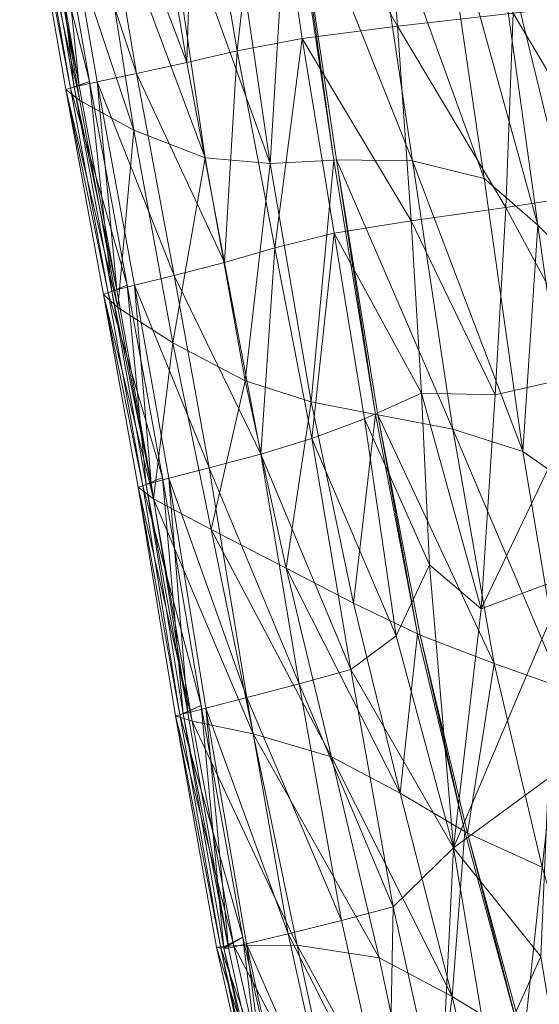
# Model space of a CAD drawing. Units: inches. Extents: x -15.5 to 15.4, y -15.6 to 15.6.
# Drawn here: x -15.2 to -13.7, y -8.4 to -5.5 of the extents above; entities that cross this region are included whole.
import ezdxf

# ---------------------------------------------------------------- set-up
doc = ezdxf.new("R2010")
doc.units = ezdxf.units.IN
doc.header["$MEASUREMENT"] = 0
doc.layers.add('SEAT-FABRIC', color=5, linetype='Continuous', lineweight=9)

msp = doc.modelspace()

# ---------------------------------------------------------------- linework, layer by layer
at = {"layer": 'SEAT-FABRIC'}
for points in [[(-14.0857, -5.4962, 35.9866), (-14.1373, -4.7835, 36.0651), (-14.477, -4.8076, 36.2252)], [(-14.1373, -4.7835, 36.0651), (-14.0857, -5.4962, 35.9866), (-13.7421, -5.4576, 35.7169)], [(-14.477, -4.8076, 36.2252), (-14.6887, -4.8296, 36.2983), (-14.5629, -5.5696, 36.18)], [(-14.5629, -5.5696, 36.18), (-14.3693, -5.5331, 36.1144), (-14.477, -4.8076, 36.2252)], [(-14.477, -4.8076, 36.2252), (-14.3693, -5.5331, 36.1144), (-14.0857, -5.4962, 35.9866)], [(-14.7118, -5.6046, 36.2074), (-14.8384, -4.8498, 36.3226), (-14.9919, -4.8687, 36.3365)], [(-14.6887, -4.8296, 36.2983), (-14.8384, -4.8498, 36.3226), (-14.7118, -5.6046, 36.2074)], [(-14.7118, -5.6046, 36.2074), (-14.5629, -5.5696, 36.18), (-14.6887, -4.8296, 36.2983)], [(-15.0012, -5.6604, 36.1281), (-15.1379, -4.8774, 36.2483), (-15.1949, -4.8947, 36.2999)], [(-15.0465, -5.6775, 36.1903), (-15.1836, -4.8929, 36.3107), (-15.1379, -4.8774, 36.2483)], [(-15.1138, -4.8833, 36.3379), (-15.1685, -4.8904, 36.325), (-15.0318, -5.6733, 36.2049)], [(-15.1379, -4.8774, 36.2483), (-15.0012, -5.6604, 36.1281), (-15.0465, -5.6775, 36.1903)], [(-14.8613, -5.6367, 36.2201), (-14.9919, -4.8687, 36.3365), (-15.1138, -4.8833, 36.3379)], [(-15.1138, -4.8833, 36.3379), (-14.9788, -5.6612, 36.219), (-14.8613, -5.6367, 36.2201)], [(-15.0318, -5.6733, 36.2049), (-14.9788, -5.6612, 36.219), (-15.1138, -4.8833, 36.3379)], [(-14.9919, -4.8687, 36.3365), (-14.8613, -5.6367, 36.2201), (-14.7118, -5.6046, 36.2074)], [(-15.0576, -5.6806, 36.1793), (-15.1949, -4.8947, 36.2999), (-15.2089, -4.897, 36.2866)], [(-15.2089, -4.897, 36.2866), (-15.0713, -5.6845, 36.1658), (-15.0576, -5.6806, 36.1793)], [(-15.0302, -5.7174, 35.6746), (-15.0713, -5.6845, 36.1658), (-15.2089, -4.897, 36.2866)], [(-15.2089, -4.897, 36.2866), (-15.1667, -4.9156, 35.7876), (-15.0302, -5.7174, 35.6746)], [(-15.1949, -4.8947, 36.2999), (-15.0576, -5.6806, 36.1793), (-15.0012, -5.6604, 36.1281)], [(-15.0318, -5.6733, 36.2049), (-15.1685, -4.8904, 36.325), (-15.1836, -4.8929, 36.3107)], [(-15.1836, -4.8929, 36.3107), (-15.0465, -5.6775, 36.1903), (-15.0318, -5.6733, 36.2049)], [(-15.1667, -4.9156, 35.7876), (-15.0018, -4.9651, 34.327), (-14.8694, -5.8055, 34.2382)], [(-14.8694, -5.8055, 34.2382), (-15.0302, -5.7174, 35.6746), (-15.1667, -4.9156, 35.7876)], [(-14.658, -5.888, 32.447), (-14.8694, -5.8055, 34.2382), (-15.0018, -4.9651, 34.327)], [(-15.0018, -4.9651, 34.327), (-14.7872, -5.0085, 32.5061), (-14.658, -5.888, 32.447)], [(-14.4648, -5.9041, 30.891), (-14.5959, -5.0089, 30.926), (-14.4091, -4.9934, 29.5598)], [(-14.4091, -4.9934, 29.5598), (-14.2748, -5.8941, 29.5434), (-14.4648, -5.9041, 30.891)], [(-14.2748, -5.8941, 29.5434), (-14.4091, -4.9934, 29.5598), (-14.4014, -4.9928, 29.5029)], [(-14.4014, -4.9928, 29.5029), (-14.177, -4.9866, 28.1531), (-14.0414, -5.8966, 28.1522)], [(-14.4014, -4.9928, 29.5029), (-14.2669, -5.8937, 29.4872), (-14.2748, -5.8941, 29.5434)], [(-14.0414, -5.8966, 28.1522), (-14.2669, -5.8937, 29.4872), (-14.4014, -4.9928, 29.5029)], [(-13.8286, -5.9491, 27.014), (-14.0414, -5.8966, 28.1522), (-14.177, -4.9866, 28.1531)], [(-14.177, -4.9866, 28.1531), (-13.9645, -5.0155, 27.0049), (-13.8286, -5.9491, 27.014)], [(-14.7872, -5.0085, 32.5061), (-14.5959, -5.0089, 30.926), (-14.4648, -5.9041, 30.891)], [(-14.4648, -5.9041, 30.891), (-14.658, -5.888, 32.447), (-14.7872, -5.0085, 32.5061)], [(-13.9645, -5.0155, 27.0049), (-13.8056, -5.1043, 26.1867), (-13.6688, -6.0876, 26.2002)], [(-13.6688, -6.0876, 26.2002), (-13.8286, -5.9491, 27.014), (-13.9645, -5.0155, 27.0049)], [(-13.5319, -6.2264, 25.5529), (-13.6688, -6.0876, 26.2002), (-13.8056, -5.1043, 26.1867)], [(-13.8056, -5.1043, 26.1867), (-13.67, -5.195, 25.5387), (-13.5319, -6.2264, 25.5529)], [(-13.67, -5.195, 25.5387), (-13.5275, -5.2294, 24.9009), (-13.3879, -6.2798, 24.9137)], [(-13.3879, -6.2798, 24.9137), (-13.5319, -6.2264, 25.5529), (-13.67, -5.195, 25.5387)], [(-13.4287, -5.9834, 35.174), (-13.3685, -5.4157, 35.2257), (-13.7421, -5.4576, 35.7169)], [(-13.7638, -6.0354, 35.6376), (-13.7421, -5.4576, 35.7169), (-14.0857, -5.4962, 35.9866)], [(-13.7421, -5.4576, 35.7169), (-13.7638, -6.0354, 35.6376), (-13.4287, -5.9834, 35.174)], [(-14.0454, -6.0751, 35.885), (-14.0857, -5.4962, 35.9866), (-14.3693, -5.5331, 36.1144)], [(-14.0857, -5.4962, 35.9866), (-14.0454, -6.0751, 35.885), (-13.7638, -6.0354, 35.6376)], [(-14.3693, -5.5331, 36.1144), (-14.5629, -5.5696, 36.18), (-14.4502, -6.1549, 36.0642)], [(-14.4502, -6.1549, 36.0642), (-14.2741, -6.1118, 35.9995), (-14.3693, -5.5331, 36.1144)], [(-14.3693, -5.5331, 36.1144), (-14.2741, -6.1118, 35.9995), (-14.0454, -6.0751, 35.885)], [(-14.5629, -5.5696, 36.18), (-14.7118, -5.6046, 36.2074), (-14.6001, -6.1986, 36.0954)], [(-14.6001, -6.1986, 36.0954), (-14.4502, -6.1549, 36.0642), (-14.5629, -5.5696, 36.18)], [(-14.6001, -6.1986, 36.0954), (-14.7118, -5.6046, 36.2074), (-14.8613, -5.6367, 36.2201)], [(-14.7501, -6.2373, 36.1093), (-14.8613, -5.6367, 36.2201), (-14.9788, -5.6612, 36.219)], [(-14.8613, -5.6367, 36.2201), (-14.7501, -6.2373, 36.1093), (-14.6001, -6.1986, 36.0954)], [(-14.8897, -6.2663, 36.018), (-15.0012, -5.6604, 36.1281), (-15.0576, -5.6806, 36.1793)], [(-14.935, -6.2853, 36.0795), (-15.0465, -5.6775, 36.1903), (-15.0012, -5.6604, 36.1281)], [(-14.9206, -6.2804, 36.094), (-15.0318, -5.6733, 36.2049), (-15.0465, -5.6775, 36.1903)], [(-15.0465, -5.6775, 36.1903), (-14.935, -6.2853, 36.0795), (-14.9206, -6.2804, 36.094)], [(-14.9788, -5.6612, 36.219), (-15.0318, -5.6733, 36.2049), (-14.9206, -6.2804, 36.094)], [(-15.0012, -5.6604, 36.1281), (-14.8897, -6.2663, 36.018), (-14.935, -6.2853, 36.0795)], [(-14.9788, -5.6612, 36.219), (-14.8678, -6.2662, 36.1081), (-14.7501, -6.2373, 36.1093)], [(-14.9206, -6.2804, 36.094), (-14.8678, -6.2662, 36.1081), (-14.9788, -5.6612, 36.219)], [(-14.946, -6.289, 36.0684), (-15.0576, -5.6806, 36.1793), (-15.0713, -5.6845, 36.1658)], [(-14.9171, -6.3327, 35.5688), (-14.9594, -6.2936, 36.0548), (-15.0713, -5.6845, 36.1658)], [(-15.0713, -5.6845, 36.1658), (-15.0302, -5.7174, 35.6746), (-14.9171, -6.3327, 35.5688)], [(-15.0713, -5.6845, 36.1658), (-14.9594, -6.2936, 36.0548), (-14.946, -6.289, 36.0684)], [(-15.0576, -5.6806, 36.1793), (-14.946, -6.289, 36.0684), (-14.8897, -6.2663, 36.018)], [(-14.9171, -6.3327, 35.5688), (-15.0302, -5.7174, 35.6746), (-14.8694, -5.8055, 34.2382)], [(-14.8694, -5.8055, 34.2382), (-14.7533, -6.4378, 34.1481), (-14.9171, -6.3327, 35.5688)], [(-14.7533, -6.4378, 34.1481), (-14.8694, -5.8055, 34.2382), (-14.658, -5.888, 32.447)], [(-14.658, -5.888, 32.447), (-14.5383, -6.5506, 32.3782), (-14.7533, -6.4378, 34.1481)], [(-14.5383, -6.5506, 32.3782), (-14.658, -5.888, 32.447), (-14.4648, -5.9041, 30.891)], [(-14.4648, -5.9041, 30.891), (-14.3423, -6.613, 30.8448), (-14.5383, -6.5506, 32.3782)], [(-14.3423, -6.613, 30.8448), (-14.4648, -5.9041, 30.891), (-14.2748, -5.8941, 29.5434)], [(-14.2748, -5.8941, 29.5434), (-14.1517, -6.6505, 29.5196), (-14.3423, -6.613, 30.8448)], [(-14.1517, -6.6505, 29.5196), (-14.2748, -5.8941, 29.5434), (-14.2669, -5.8937, 29.4872)], [(-14.2669, -5.8937, 29.4872), (-14.0414, -5.8966, 28.1522), (-13.9214, -6.6943, 28.1538)], [(-13.9214, -6.6943, 28.1538), (-14.1438, -6.652, 29.4644), (-14.2669, -5.8937, 29.4872)], [(-14.2669, -5.8937, 29.4872), (-14.1438, -6.652, 29.4644), (-14.1517, -6.6505, 29.5196)], [(-13.7131, -6.7602, 27.0354), (-13.9214, -6.6943, 28.1538), (-14.0414, -5.8966, 28.1522)], [(-14.0414, -5.8966, 28.1522), (-13.8286, -5.9491, 27.014), (-13.7131, -6.7602, 27.0354)], [(-13.7131, -6.7602, 27.0354), (-13.8286, -5.9491, 27.014), (-13.6688, -6.0876, 26.2002)], [(-13.4997, -6.5248, 35.1126), (-13.4287, -5.9834, 35.174), (-13.7638, -6.0354, 35.6376)], [(-13.7958, -6.592, 35.5452), (-13.7638, -6.0354, 35.6376), (-14.0454, -6.0751, 35.885)], [(-13.7638, -6.0354, 35.6376), (-13.7958, -6.592, 35.5452), (-13.4997, -6.5248, 35.1126)], [(-14.0146, -6.5868, 35.7759), (-14.0454, -6.0751, 35.885), (-14.2741, -6.1118, 35.9995)], [(-14.0454, -6.0751, 35.885), (-14.0146, -6.5868, 35.7759), (-13.7958, -6.592, 35.5452)], [(-13.6688, -6.0876, 26.2002), (-13.5574, -6.8699, 26.2317), (-13.7131, -6.7602, 27.0354)], [(-13.5574, -6.8699, 26.2317), (-13.6688, -6.0876, 26.2002), (-13.5319, -6.2264, 25.5529)], [(-14.2741, -6.1118, 35.9995), (-14.4502, -6.1549, 36.0642), (-14.3408, -6.7221, 35.9265)], [(-14.3408, -6.7221, 35.9265), (-14.1837, -6.6637, 35.8663), (-14.2741, -6.1118, 35.9995)], [(-14.2741, -6.1118, 35.9995), (-14.1837, -6.6637, 35.8663), (-14.0146, -6.5868, 35.7759)], [(-14.4502, -6.1549, 36.0642), (-14.6001, -6.1986, 36.0954), (-14.4924, -6.7685, 35.9621)], [(-14.4924, -6.7685, 35.9621), (-14.3408, -6.7221, 35.9265), (-14.4502, -6.1549, 36.0642)], [(-14.4924, -6.7685, 35.9621), (-14.6001, -6.1986, 36.0954), (-14.7501, -6.2373, 36.1093)], [(-14.6453, -6.8095, 35.9784), (-14.7501, -6.2373, 36.1093), (-14.8678, -6.2662, 36.1081)], [(-14.7501, -6.2373, 36.1093), (-14.6453, -6.8095, 35.9784), (-14.4924, -6.7685, 35.9621)], [(-14.8433, -6.8624, 35.9333), (-14.946, -6.289, 36.0684), (-14.9594, -6.2936, 36.0548)], [(-14.7844, -6.838, 35.8864), (-14.8897, -6.2663, 36.018), (-14.946, -6.289, 36.0684)], [(-14.946, -6.289, 36.0684), (-14.8433, -6.8624, 35.9333), (-14.7844, -6.838, 35.8864)], [(-14.8326, -6.8589, 35.9451), (-14.935, -6.2853, 36.0795), (-14.8897, -6.2663, 36.018)], [(-14.8185, -6.8542, 35.9614), (-14.9206, -6.2804, 36.094), (-14.935, -6.2853, 36.0795)], [(-14.935, -6.2853, 36.0795), (-14.8326, -6.8589, 35.9451), (-14.8185, -6.8542, 35.9614)], [(-14.8678, -6.2662, 36.1081), (-14.9206, -6.2804, 36.094), (-14.8185, -6.8542, 35.9614)], [(-14.8897, -6.2663, 36.018), (-14.7844, -6.838, 35.8864), (-14.8326, -6.8588, 35.9451)], [(-14.8678, -6.2662, 36.1081), (-14.7653, -6.8397, 35.9775), (-14.6453, -6.8095, 35.9784)], [(-14.8185, -6.8542, 35.9614), (-14.7653, -6.8397, 35.9775), (-14.8678, -6.2662, 36.1081)], [(-14.8113, -6.9011, 35.4407), (-14.8564, -6.8667, 35.9194), (-14.9594, -6.2936, 36.0548)], [(-14.9594, -6.2936, 36.0548), (-14.9171, -6.3327, 35.5688), (-14.8113, -6.9011, 35.4407)], [(-14.9594, -6.2936, 36.0548), (-14.8564, -6.8667, 35.9194), (-14.8433, -6.8624, 35.9333)], [(-14.8113, -6.9011, 35.4407), (-14.9171, -6.3327, 35.5688), (-14.7533, -6.4378, 34.1481)], [(-14.7533, -6.4378, 34.1481), (-14.6399, -6.9923, 34.0417), (-14.8113, -6.9011, 35.4407)], [(-14.6399, -6.9923, 34.0417), (-14.7533, -6.4378, 34.1481), (-14.5383, -6.5506, 32.3782)], [(-13.8369, -7.2281, 35.4631), (-13.5764, -7.1298, 35.0578), (-13.4997, -6.5248, 35.1126)], [(-13.4997, -6.5248, 35.1126), (-13.7958, -6.592, 35.5452), (-13.8369, -7.2281, 35.4631)], [(-14.5383, -6.5506, 32.3782), (-14.4168, -7.1069, 32.2999), (-14.6399, -6.9923, 34.0417)], [(-14.4168, -7.1069, 32.2999), (-14.5383, -6.5506, 32.3782), (-14.3423, -6.613, 30.8448)], [(-14.3423, -6.613, 30.8448), (-14.2171, -7.2116, 30.7932), (-14.4168, -7.1069, 32.2999)], [(-14.2171, -7.2116, 30.7932), (-14.3423, -6.613, 30.8448), (-14.1517, -6.6505, 29.5196)], [(-13.9911, -7.0979, 35.6747), (-14.0146, -6.5868, 35.7759), (-14.1837, -6.6637, 35.8663)], [(-14.0146, -6.5868, 35.7759), (-13.9911, -7.0979, 35.6747), (-13.8369, -7.2281, 35.4631)], [(-13.8369, -7.2281, 35.4631), (-13.7958, -6.592, 35.5452), (-14.0146, -6.5868, 35.7759)], [(-14.09, -7.3088, 35.7005), (-14.1837, -6.6637, 35.8663), (-14.3408, -6.7221, 35.9265)], [(-14.1517, -6.6505, 29.5196), (-14.0265, -7.3025, 29.4942), (-14.2171, -7.2116, 30.7932)], [(-14.1837, -6.6637, 35.8663), (-14.09, -7.3088, 35.7005), (-13.9911, -7.0979, 35.6747)], [(-14.0265, -7.3025, 29.4942), (-14.1517, -6.6505, 29.5196), (-14.1438, -6.652, 29.4644)], [(-14.1438, -6.652, 29.4644), (-13.9214, -6.6943, 28.1538), (-13.7989, -7.3906, 28.1588)], [(-13.7989, -7.3906, 28.1588), (-14.0185, -7.3063, 29.4401), (-14.1438, -6.652, 29.4644)], [(-14.1438, -6.652, 29.4644), (-14.0185, -7.3063, 29.4401), (-14.0265, -7.3025, 29.4942)], [(-13.5953, -7.4634, 27.0652), (-13.7989, -7.3906, 28.1588), (-13.9214, -6.6943, 28.1538)], [(-13.9214, -6.6943, 28.1538), (-13.7131, -6.7602, 27.0354), (-13.5953, -7.4634, 27.0652)], [(-14.2245, -7.4083, 35.7428), (-14.3408, -6.7221, 35.9265), (-14.4924, -6.7685, 35.9621)], [(-14.3408, -6.7221, 35.9265), (-14.2245, -7.4083, 35.7428), (-14.09, -7.3088, 35.7005)], [(-13.5953, -7.4634, 27.0652), (-13.7131, -6.7602, 27.0354), (-13.5574, -6.8699, 26.2317)], [(-14.3779, -7.4511, 35.7827), (-14.4924, -6.7685, 35.9621), (-14.6453, -6.8095, 35.9784)], [(-14.4924, -6.7685, 35.9621), (-14.3779, -7.4511, 35.7827), (-14.2245, -7.4083, 35.7428)], [(-14.5336, -7.4922, 35.8014), (-14.6453, -6.8095, 35.9784), (-14.7653, -6.8397, 35.9775)], [(-14.6453, -6.8095, 35.9784), (-14.5336, -7.4922, 35.8014), (-14.3779, -7.4511, 35.7827)], [(-14.6694, -7.5157, 35.7008), (-14.7844, -6.838, 35.8864), (-14.8433, -6.8624, 35.9333)], [(-14.7229, -7.5406, 35.7538), (-14.8326, -6.8589, 35.9451), (-14.7844, -6.838, 35.8864)], [(-14.7653, -6.8397, 35.9775), (-14.8185, -6.8542, 35.9614), (-14.7089, -7.5371, 35.7763)], [(-14.7844, -6.838, 35.8864), (-14.6694, -7.5157, 35.7008), (-14.7229, -7.5406, 35.7538)], [(-14.7653, -6.8397, 35.9775), (-14.6558, -7.5235, 35.7991), (-14.5336, -7.4922, 35.8014)], [(-14.7089, -7.5371, 35.7763), (-14.6558, -7.5235, 35.7991), (-14.7653, -6.8397, 35.9775)], [(-14.7324, -7.543, 35.7406), (-14.8433, -6.8624, 35.9333), (-14.8564, -6.8667, 35.9194)], [(-14.6967, -7.5619, 35.2605), (-14.7453, -7.5463, 35.7249), (-14.8564, -6.8667, 35.9194)], [(-14.8564, -6.8667, 35.9194), (-14.8113, -6.9011, 35.4407), (-14.6967, -7.5619, 35.2605)], [(-14.8564, -6.8667, 35.9194), (-14.7453, -7.5463, 35.7249), (-14.7324, -7.543, 35.7406)], [(-14.8433, -6.8624, 35.9333), (-14.7324, -7.543, 35.7406), (-14.6694, -7.5157, 35.7008)], [(-14.7089, -7.5371, 35.7763), (-14.8185, -6.8542, 35.9614), (-14.8326, -6.8589, 35.9451)], [(-14.8326, -6.8589, 35.9451), (-14.7229, -7.5406, 35.7538), (-14.7089, -7.5371, 35.7763)], [(-14.8113, -6.9011, 35.4407), (-14.6399, -6.9923, 34.0417), (-14.5153, -7.5995, 33.9039)], [(-14.5153, -7.5995, 33.9039), (-14.6967, -7.5619, 35.2605), (-14.8113, -6.9011, 35.4407)], [(-14.282, -7.6678, 32.2122), (-14.5153, -7.5995, 33.9039), (-14.6399, -6.9923, 34.0417)], [(-14.6399, -6.9923, 34.0417), (-14.4168, -7.1069, 32.2999), (-14.282, -7.6678, 32.2122)], [(-14.4168, -7.1069, 32.2999), (-14.2171, -7.2116, 30.7932), (-14.0778, -7.7759, 30.7425)], [(-14.0778, -7.7759, 30.7425), (-14.282, -7.6678, 32.2122), (-14.4168, -7.1069, 32.2999)], [(-13.9911, -7.0979, 35.6747), (-14.09, -7.3088, 35.7005), (-13.9196, -7.9385, 35.3696)], [(-13.9196, -7.9385, 35.3696), (-13.8369, -7.2281, 35.4631), (-13.9911, -7.0979, 35.6747)], [(-13.9196, -7.9385, 35.3696), (-13.637, -7.7313, 34.9544), (-13.5764, -7.1298, 35.0578)], [(-13.5764, -7.1298, 35.0578), (-13.8369, -7.2281, 35.4631), (-13.9196, -7.9385, 35.3696)], [(-14.0778, -7.7759, 30.7425), (-14.2171, -7.2116, 30.7932), (-14.0265, -7.3025, 29.4942)], [(-13.9196, -7.9385, 35.3696), (-14.09, -7.3088, 35.7005), (-14.2245, -7.4083, 35.7428)], [(-14.0265, -7.3025, 29.4942), (-13.8856, -7.8901, 29.4725), (-14.0778, -7.7759, 30.7425)], [(-13.8856, -7.8901, 29.4725), (-14.0265, -7.3025, 29.4942), (-14.0185, -7.3063, 29.4401)], [(-14.0185, -7.3063, 29.4401), (-13.8776, -7.8949, 29.4196), (-13.8856, -7.8901, 29.4725)], [(-13.8776, -7.8949, 29.4196), (-14.0185, -7.3063, 29.4401), (-13.7989, -7.3906, 28.1588)], [(-13.7989, -7.3906, 28.1588), (-13.6562, -7.9963, 28.1682), (-13.8776, -7.8949, 29.4196)], [(-13.6562, -7.9963, 28.1682), (-13.7989, -7.3906, 28.1588), (-13.5953, -7.4634, 27.0652)], [(-14.0983, -8.114, 35.4332), (-14.2245, -7.4083, 35.7428), (-14.3779, -7.4511, 35.7827)], [(-14.2245, -7.4083, 35.7428), (-14.0983, -8.114, 35.4332), (-13.9196, -7.9385, 35.3696)], [(-14.2524, -8.1548, 35.4783), (-14.3779, -7.4511, 35.7827), (-14.5336, -7.4922, 35.8014)], [(-14.3779, -7.4511, 35.7827), (-14.2524, -8.1548, 35.4783), (-14.0983, -8.114, 35.4332)], [(-14.4105, -8.1945, 35.501), (-14.5336, -7.4922, 35.8014), (-14.6558, -7.5235, 35.7991)], [(-14.5336, -7.4922, 35.8014), (-14.4105, -8.1945, 35.501), (-14.2524, -8.1548, 35.4783)], [(-14.5451, -8.2042, 35.4033), (-14.6694, -7.5157, 35.7008), (-14.7324, -7.543, 35.7406)], [(-14.602, -8.2373, 35.4473), (-14.7229, -7.5406, 35.7538), (-14.6694, -7.5157, 35.7008)], [(-14.6694, -7.5157, 35.7008), (-14.5451, -8.2042, 35.4033), (-14.602, -8.2373, 35.4473)], [(-14.6108, -8.2366, 35.4333), (-14.7324, -7.543, 35.7406), (-14.7453, -7.5463, 35.7249)], [(-14.5725, -8.2298, 34.9796), (-14.6236, -8.2342, 35.4165), (-14.7453, -7.5463, 35.7249)], [(-14.7453, -7.5463, 35.7249), (-14.6967, -7.5619, 35.2605), (-14.5725, -8.2298, 34.9796)], [(-14.7453, -7.5463, 35.7249), (-14.6236, -8.2342, 35.4165), (-14.6108, -8.2366, 35.4333)], [(-14.7324, -7.543, 35.7406), (-14.6108, -8.2366, 35.4333), (-14.5451, -8.2042, 35.4033)], [(-14.5882, -8.2366, 35.4735), (-14.7089, -7.5371, 35.7763), (-14.7229, -7.5406, 35.7538)], [(-14.7229, -7.5406, 35.7538), (-14.602, -8.2373, 35.4473), (-14.5882, -8.2366, 35.4735)], [(-14.6558, -7.5235, 35.7991), (-14.7089, -7.5371, 35.7763), (-14.5882, -8.2366, 35.4735)], [(-14.6558, -7.5235, 35.7991), (-14.5349, -8.2245, 35.5), (-14.4105, -8.1945, 35.501)], [(-14.5882, -8.2366, 35.4735), (-14.5349, -8.2245, 35.5), (-14.6558, -7.5235, 35.7991)], [(-14.6967, -7.5619, 35.2605), (-14.5153, -7.5995, 33.9039), (-14.3841, -8.2276, 33.7045)], [(-14.3841, -8.2276, 33.7045), (-14.5725, -8.2298, 34.9796), (-14.6967, -7.5619, 35.2605)], [(-14.1404, -8.2654, 32.1028), (-14.3841, -8.2276, 33.7045), (-14.5153, -7.5995, 33.9039)], [(-14.5153, -7.5995, 33.9039), (-14.282, -7.6678, 32.2122), (-14.1404, -8.2654, 32.1028)], [(-14.282, -7.6678, 32.2122), (-14.0778, -7.7759, 30.7425), (-13.9234, -8.3809, 30.686)], [(-13.9234, -8.3809, 30.686), (-14.1404, -8.2654, 32.1028), (-14.282, -7.6678, 32.2122)], [(-13.6597, -8.262, 34.7473), (-13.637, -7.7313, 34.9544), (-13.9196, -7.9385, 35.3696)], [(-13.9234, -8.3809, 30.686), (-14.0778, -7.7759, 30.7425), (-13.8856, -7.8901, 29.4725)], [(-13.8856, -7.8901, 29.4725), (-13.7187, -8.5053, 29.4507), (-13.9234, -8.3809, 30.686)], [(-13.7187, -8.5053, 29.4507), (-13.8856, -7.8901, 29.4725), (-13.8776, -7.8949, 29.4196)], [(-13.8776, -7.8949, 29.4196), (-13.7101, -8.5105, 29.3992), (-13.7187, -8.5053, 29.4507)], [(-13.7101, -8.5105, 29.3992), (-13.8776, -7.8949, 29.4196), (-13.6562, -7.9963, 28.1682)], [(-13.9196, -7.9385, 35.3696), (-14.0983, -8.114, 35.4332), (-13.9587, -8.74, 34.9177)], [(-13.9587, -8.74, 34.9177), (-13.8093, -8.5936, 34.8436), (-13.9196, -7.9385, 35.3696)], [(-13.9196, -7.9385, 35.3696), (-13.8093, -8.5936, 34.8436), (-13.6597, -8.262, 34.7473)], [(-13.6562, -7.9963, 28.1682), (-13.4776, -8.5904, 28.1872), (-13.7101, -8.5105, 29.3992)], [(-14.0983, -8.114, 35.4332), (-14.2524, -8.1548, 35.4783), (-14.1116, -8.7882, 34.9697)], [(-14.1116, -8.7882, 34.9697), (-13.9587, -8.74, 34.9177), (-14.0983, -8.114, 35.4332)], [(-14.1116, -8.7882, 34.9697), (-14.2524, -8.1548, 35.4783), (-14.4105, -8.1945, 35.501)], [(-14.2714, -8.8252, 35), (-14.4105, -8.1945, 35.501), (-14.5349, -8.2245, 35.5)], [(-14.4105, -8.1945, 35.501), (-14.2714, -8.8252, 35), (-14.1116, -8.7882, 34.9697)], [(-14.4095, -8.8122, 34.9364), (-14.5451, -8.2042, 35.4033), (-14.6108, -8.2366, 35.4333)], [(-14.4664, -8.8562, 34.9669), (-14.602, -8.2373, 35.4473), (-14.5451, -8.2042, 35.4033)], [(-14.5349, -8.2245, 35.5), (-14.5882, -8.2366, 35.4735), (-14.4529, -8.8602, 34.9878)], [(-14.5451, -8.2042, 35.4033), (-14.4095, -8.8122, 34.9364), (-14.4664, -8.8562, 34.9669)], [(-14.5349, -8.2245, 35.5), (-14.3984, -8.8497, 35.0067), (-14.2714, -8.8252, 35)], [(-14.4529, -8.8602, 34.9878), (-14.3984, -8.8497, 35.0067), (-14.5349, -8.2245, 35.5)], [(-14.6236, -8.2342, 35.4165), (-14.5725, -8.2298, 34.9796), (-14.438, -8.8195, 34.5493)], [(-14.438, -8.8195, 34.5493), (-14.4887, -8.8321, 34.9393), (-14.6236, -8.2342, 35.4165)], [(-14.6108, -8.2366, 35.4333), (-14.6236, -8.2342, 35.4165), (-14.4887, -8.8321, 34.9393)], [(-14.4887, -8.8321, 34.9393), (-14.4749, -8.8498, 34.9553), (-14.6108, -8.2366, 35.4333)], [(-14.6108, -8.2366, 35.4333), (-14.4749, -8.8498, 34.9553), (-14.4095, -8.8122, 34.9364)], [(-14.4529, -8.8602, 34.9878), (-14.5882, -8.2366, 35.4735), (-14.602, -8.2373, 35.4473)], [(-14.602, -8.2373, 35.4473), (-14.4664, -8.8562, 34.9669), (-14.4529, -8.8602, 34.9878)], [(-14.5725, -8.2298, 34.9796), (-14.3841, -8.2276, 33.7045), (-14.2508, -8.845, 33.4129)], [(-14.2508, -8.845, 33.4129), (-14.438, -8.8195, 34.5493), (-14.5725, -8.2298, 34.9796)], [(-13.9986, -8.9316, 31.9593), (-14.2508, -8.845, 33.4129), (-14.3841, -8.2276, 33.7045)], [(-14.3841, -8.2276, 33.7045), (-14.1404, -8.2654, 32.1028), (-13.9986, -8.9316, 31.9593)], [(-13.9986, -8.9316, 31.9593), (-14.1404, -8.2654, 32.1028), (-13.9234, -8.3809, 30.686)], [(-13.6597, -8.262, 34.7473), (-13.8093, -8.5936, 34.8436), (-13.5351, -9.0167, 33.9483)], [(-13.9234, -8.3809, 30.686), (-13.7529, -9.1021, 30.6173), (-13.9986, -8.9316, 31.9593)], [(-13.7529, -9.1021, 30.6173), (-13.9234, -8.3809, 30.686), (-13.7187, -8.5053, 29.4507)]]:
    msp.add_3dface(points, dxfattribs=at)

doc.saveas('drawing.dxf')
